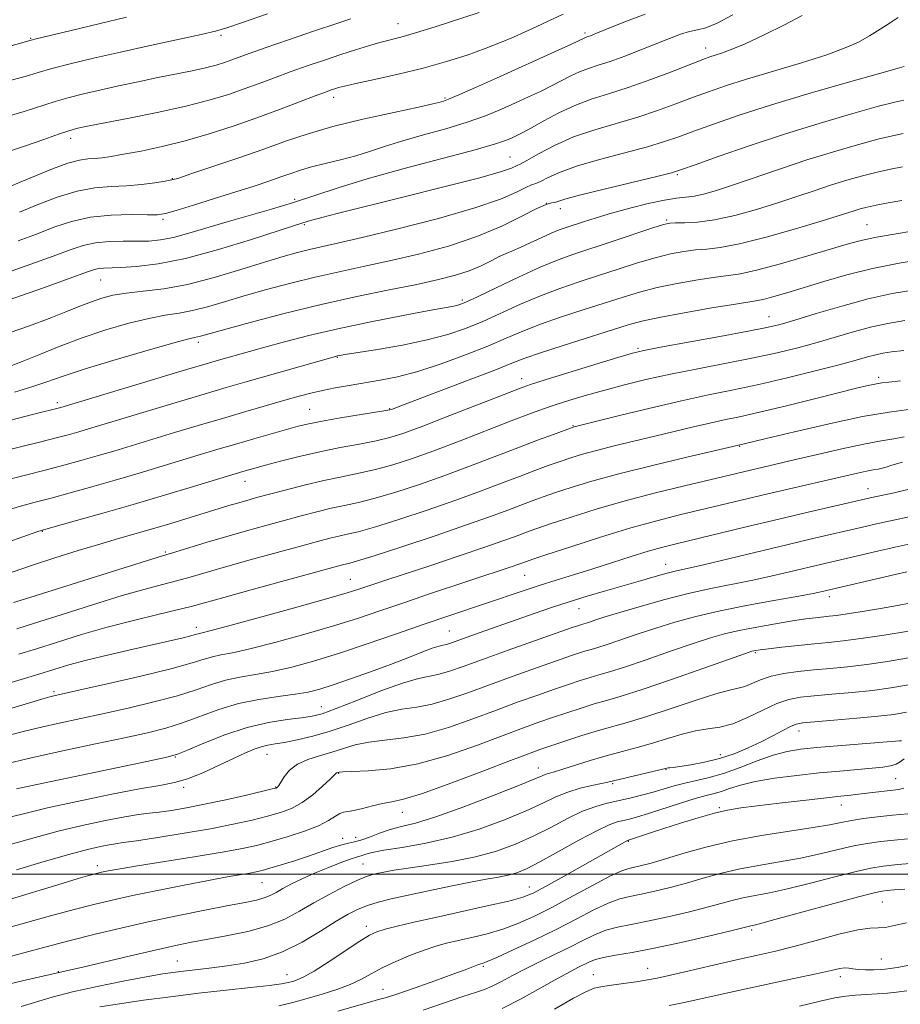
# Model space of a CAD drawing. Extents: x 2102300 to 2105200, y 289800 to 292700.
# Drawn here: x 2102546 to 2102731, y 291973 to 292180 of the extents above; entities that cross this region are included whole.
import ezdxf

# ---------------------------------------------------------------- set-up
doc = ezdxf.new("R2010")
doc.units = 0
doc.header["$MEASUREMENT"] = 0
for name, color, linetype, lineweight in [('CONTOUR INDEX', 41, 'Continuous', 13), ('CONTOUR INTERMEDIATE', 44, 'Continuous', 0), ('GRID LINE', 7, 'Continuous', 0), ('SPOT ELEVATION DTM', 2, 'Continuous', 13)]:
    doc.layers.add(name, color=color, linetype=linetype, lineweight=lineweight)

msp = doc.modelspace()

# ---------------------------------------------------------------- linework, layer by layer
at = {"layer": 'CONTOUR INDEX', "flags": 128}
for points, elevation in [([(2102542.78, 292151.799), (2102546.963, 292153.17), (2102550.847, 292154.53), (2102553.93, 292155.633), (2102555.874, 292156.302), (2102556.987, 292156.641), (2102557.742, 292156.825), (2102558.649, 292157.021), (2102560.378, 292157.371), (2102568.81, 292159.019), (2102575.002, 292160.273), (2102580.991, 292161.594), (2102585.834, 292162.84), (2102589.693, 292164.017), (2102593.003, 292165.166), (2102596.153, 292166.325), (2102599.325, 292167.511), (2102602.654, 292168.736), (2102606.212, 292169.998), (2102609.832, 292171.24), (2102613.288, 292172.39), (2102616.393, 292173.39), (2102619.122, 292174.226), (2102621.489, 292174.899), (2102625.908, 292176.051), (2102628.972, 292176.939), (2102633.126, 292178.248), (2102642.388, 292181.262)], 1050), ([(2102538.446, 292119.016), (2102550.741, 292123.348), (2102556.381, 292125.353), (2102559.814, 292126.587), (2102561.525, 292127.176), (2102562.444, 292127.392), (2102563.399, 292127.473), (2102567.048, 292127.6), (2102570.36, 292127.807), (2102574.876, 292128.362), (2102580.667, 292129.513), (2102587.57, 292131.372), (2102594.481, 292133.496), (2102603.334, 292136.369), (2102606.444, 292137.35), (2102607.494, 292137.646), (2102609.291, 292138.116), (2102612.539, 292138.934), (2102626.083, 292142.298), (2102634.978, 292144.532), (2102642.521, 292146.491), (2102647.065, 292147.781), (2102649.165, 292148.492), (2102650.355, 292149.032), (2102651.024, 292149.365), (2102652.405, 292150.131), (2102654.85, 292151.515), (2102658.217, 292153.272), (2102662.247, 292155.048), (2102666.678, 292156.572), (2102675.74, 292159.218), (2102679.912, 292160.599), (2102683.749, 292162.006), (2102687.267, 292163.347), (2102690.576, 292164.575), (2102694.16, 292165.811), (2102698.592, 292167.216), (2102710.152, 292170.674), (2102715.472, 292172.351), (2102719.37, 292173.766), (2102722.167, 292175.026), (2102724.453, 292176.305), (2102726.683, 292177.71), (2102728.777, 292179.083), (2102730.519, 292180.199)], 1040), ([(2102538.696, 292088.092), (2102549.919, 292090.861), (2102553.714, 292091.821), (2102556.265, 292092.499), (2102558.225, 292093.056), (2102560.242, 292093.653), (2102578.65, 292099.209), (2102584.526, 292100.964), (2102589.206, 292102.343), (2102593.13, 292103.479), (2102612.198, 292108.901), (2102612.584, 292108.996), (2102613.033, 292109.084), (2102614.194, 292109.279), (2102621.014, 292110.376), (2102626.283, 292111.294), (2102631.484, 292112.353), (2102635.824, 292113.495), (2102639.544, 292114.772), (2102643.143, 292116.27), (2102651.101, 292119.885), (2102655.248, 292121.656), (2102659.332, 292123.193), (2102663.383, 292124.565), (2102667.47, 292125.891), (2102671.615, 292127.249), (2102675.651, 292128.547), (2102679.367, 292129.65), (2102682.604, 292130.453), (2102685.408, 292130.979), (2102687.88, 292131.28), (2102690.224, 292131.455), (2102693.058, 292131.775), (2102697.106, 292132.561), (2102702.74, 292134), (2102708.933, 292135.753), (2102714.308, 292137.354), (2102717.839, 292138.444), (2102721.241, 292139.548), (2102722.49, 292139.927), (2102723.96, 292140.309), (2102725.878, 292140.725), (2102728.383, 292141.199), (2102731.293, 292141.713)], 1030), ([(2102544.485, 292057.117), (2102547.922, 292058.207), (2102565.476, 292063.703), (2102575.827, 292066.979), (2102578.617, 292067.815), (2102585.165, 292069.804), (2102589.305, 292071.031), (2102593.486, 292072.227), (2102597.555, 292073.359), (2102601.416, 292074.415), (2102604.99, 292075.381), (2102608.273, 292076.235), (2102611.274, 292076.948), (2102614.073, 292077.536), (2102617.013, 292078.166), (2102620.502, 292079.047), (2102624.831, 292080.334), (2102629.817, 292081.971), (2102635.154, 292083.849), (2102640.552, 292085.854), (2102650.545, 292089.689), (2102654.68, 292091.251), (2102657.996, 292092.478), (2102662.181, 292093.993), (2102662.384, 292094.054), (2102671.924, 292096.442), (2102678.362, 292098.02), (2102684.896, 292099.551), (2102690.608, 292100.785), (2102695.833, 292101.859), (2102701.213, 292103.007), (2102707.148, 292104.385), (2102713.052, 292105.839), (2102718.095, 292107.139), (2102721.67, 292108.106), (2102724.058, 292108.774), (2102725.763, 292109.229), (2102727.285, 292109.558), (2102729.11, 292109.843), (2102731.716, 292110.167)], 1020), ([(2102544.094, 292029.338), (2102547.047, 292030.111), (2102550.33, 292030.907), (2102554.061, 292031.746), (2102563.163, 292033.72), (2102568.555, 292034.923), (2102574.006, 292036.221), (2102578.919, 292037.536), (2102582.867, 292038.79), (2102586.102, 292039.902), (2102589.048, 292040.793), (2102592.074, 292041.429), (2102595.334, 292041.965), (2102598.928, 292042.605), (2102602.96, 292043.524), (2102607.555, 292044.785), (2102612.841, 292046.42), (2102618.824, 292048.413), (2102625.02, 292050.549), (2102630.822, 292052.564), (2102635.777, 292054.259), (2102643.933, 292057.008), (2102651.404, 292059.55), (2102655.026, 292060.743), (2102658.592, 292061.861), (2102662.231, 292062.972), (2102666.1, 292064.166), (2102674.341, 292066.794), (2102677.903, 292067.906), (2102680.718, 292068.716), (2102683.498, 292069.428), (2102698.779, 292073.115), (2102705.395, 292074.693), (2102711.573, 292076.142), (2102724.588, 292079.129), (2102729.647, 292080.228), (2102732.828, 292080.939)], 1010), ([(2102545.132, 292000.905), (2102550.928, 292002.629), (2102556.12, 292004.137), (2102560.02, 292005.185), (2102562.734, 292005.826), (2102564.568, 292006.188), (2102565.921, 292006.404), (2102567.562, 292006.631), (2102570.353, 292007.028), (2102574.848, 292007.71), (2102580.364, 292008.596), (2102585.914, 292009.562), (2102590.693, 292010.5), (2102594.642, 292011.378), (2102597.889, 292012.184), (2102600.578, 292012.944), (2102602.922, 292013.829), (2102605.149, 292015.05), (2102607.402, 292016.713), (2102609.468, 292018.495), (2102611.045, 292019.972), (2102612.417, 292021.293), (2102612.521, 292021.34), (2102612.762, 292021.411), (2102612.97, 292021.45), (2102613.732, 292021.5), (2102615.613, 292021.568), (2102619.024, 292021.705), (2102623.77, 292022.151), (2102629.504, 292023.191), (2102635.817, 292024.98), (2102642.058, 292027.151), (2102651.688, 292030.771), (2102654.936, 292031.943), (2102657.829, 292032.947), (2102660.81, 292033.953), (2102663.802, 292034.929), (2102666.6, 292035.789), (2102669.179, 292036.525), (2102672.235, 292037.419), (2102676.645, 292038.829), (2102682.858, 292040.948), (2102689.61, 292043.312), (2102698.41, 292046.416), (2102699.739, 292046.869), (2102700.17, 292046.987), (2102700.58, 292047.061), (2102701.457, 292047.181), (2102703.191, 292047.39), (2102706.004, 292047.707), (2102709.436, 292048.08), (2102712.863, 292048.434), (2102715.873, 292048.731), (2102718.92, 292049.062), (2102722.674, 292049.553), (2102727.52, 292050.281), (2102732.697, 292051.121)], 1000), ([(2102546.052, 291972.154), (2102552.603, 291974.102), (2102556.839, 291975.216), (2102562.034, 291976.384), (2102567.501, 291977.49), (2102572.334, 291978.395), (2102575.88, 291979.003), (2102578.499, 291979.39), (2102580.807, 291979.67), (2102583.321, 291979.948), (2102586.175, 291980.278), (2102589.409, 291980.701), (2102593.035, 291981.284), (2102596.959, 291982.199), (2102601.058, 291983.641), (2102605.181, 291985.696), (2102609.046, 291988.004), (2102612.341, 291990.095), (2102614.871, 291991.611), (2102616.919, 291992.647), (2102618.885, 291993.41), (2102621.137, 291994.086), (2102623.915, 291994.78), (2102627.427, 291995.577), (2102631.736, 291996.522), (2102636.33, 291997.495), (2102640.549, 291998.338), (2102643.887, 291998.938), (2102646.446, 291999.375), (2102648.479, 291999.776), (2102650.285, 292000.291), (2102652.341, 292001.146), (2102655.17, 292002.591), (2102659.057, 292004.734), (2102663.339, 292007.117), (2102667.117, 292009.142), (2102669.722, 292010.368), (2102671.414, 292010.968), (2102673.981, 292011.574), (2102675.655, 292012.024), (2102678.011, 292012.737), (2102684.691, 292014.9), (2102687.835, 292015.883), (2102690.134, 292016.525), (2102691.826, 292016.959), (2102693.333, 292017.396), (2102695.057, 292017.999), (2102697.314, 292018.723), (2102700.402, 292019.471), (2102704.478, 292020.162), (2102709.149, 292020.77), (2102713.881, 292021.281), (2102718.211, 292021.689), (2102724.996, 292022.278), (2102727.271, 292022.517), (2102728.9, 292022.783), (2102730.056, 292023.135), (2102730.927, 292023.62), (2102731.776, 292024.238)], 990), ([(2102647.204, 291971.743), (2102651.194, 291973.774), (2102655.35, 291976.072), (2102658.98, 291978.121), (2102661.566, 291979.529), (2102663.291, 291980.413), (2102665.578, 291981.543), (2102666.819, 291982.035), (2102668.553, 291982.494), (2102671.074, 291982.95), (2102674.564, 291983.533), (2102679.181, 291984.401), (2102684.857, 291985.632), (2102690.619, 291986.974), (2102695.27, 291988.096), (2102699.487, 291989.133), (2102699.935, 291989.23), (2102701.323, 291989.578), (2102704.559, 291990.438), (2102722.122, 291995.206), (2102725.436, 291996.07), (2102727.096, 291996.433), (2102728.177, 291996.566), (2102729.627, 291996.689), (2102731.873, 291996.827)], 980)]:
    msp.add_lwpolyline(points, dxfattribs=dict(at, elevation=elevation))
at = {"layer": 'CONTOUR INTERMEDIATE', "flags": 128}
for points, elevation in [([(2102543.194, 292166.776), (2102546.893, 292167.796), (2102549.66, 292168.61), (2102552.551, 292169.43), (2102556.414, 292170.426), (2102561.28, 292171.598), (2102566.976, 292172.906), (2102573.203, 292174.286), (2102583.904, 292176.621), (2102586.925, 292177.32), (2102589.329, 292178.015), (2102592.638, 292179.142), (2102597.878, 292180.974)], 1054), ([(2102543.528, 292144.576), (2102545.847, 292145.528), (2102549.061, 292146.88), (2102552.646, 292148.338), (2102555.914, 292149.527), (2102558.349, 292150.174), (2102560.124, 292150.42), (2102561.586, 292150.509), (2102563.083, 292150.654), (2102564.975, 292150.935), (2102567.624, 292151.402), (2102571.278, 292152.097), (2102575.715, 292153.038), (2102580.599, 292154.237), (2102585.632, 292155.69), (2102590.681, 292157.331), (2102595.653, 292159.077), (2102600.409, 292160.83), (2102604.621, 292162.427), (2102607.917, 292163.69), (2102610.051, 292164.495), (2102611.299, 292164.947), (2102612.066, 292165.206), (2102612.789, 292165.427), (2102614.048, 292165.742), (2102616.46, 292166.277), (2102620.41, 292167.124), (2102625.382, 292168.232), (2102630.629, 292169.516), (2102635.521, 292170.893), (2102639.89, 292172.293), (2102643.68, 292173.648), (2102646.876, 292174.906), (2102649.606, 292176.071), (2102652.036, 292177.159), (2102654.364, 292178.218), (2102656.916, 292179.396), (2102660.051, 292180.873)], 1048), ([(2102545.753, 292139.259), (2102549.442, 292140.779), (2102553.64, 292142.385), (2102557.824, 292143.672), (2102561.589, 292144.355), (2102564.996, 292144.619), (2102568.222, 292144.771), (2102571.362, 292145.046), (2102574.173, 292145.405), (2102576.332, 292145.738), (2102577.742, 292146.002), (2102579.215, 292146.417), (2102581.791, 292147.269), (2102586.161, 292148.741), (2102591.614, 292150.601), (2102597.087, 292152.508), (2102601.838, 292154.205), (2102606.394, 292155.742), (2102611.603, 292157.248), (2102617.943, 292158.794), (2102624.413, 292160.231), (2102629.645, 292161.347), (2102632.647, 292162.001), (2102633.938, 292162.305), (2102634.411, 292162.439), (2102634.897, 292162.593), (2102635.957, 292162.998), (2102638.089, 292163.898), (2102641.601, 292165.448), (2102646.045, 292167.44), (2102659.011, 292173.319), (2102661.81, 292174.605), (2102664.491, 292175.868), (2102664.733, 292175.957), (2102665.328, 292176.15), (2102665.826, 292176.336), (2102666.929, 292176.783), (2102669.155, 292177.704), (2102672.798, 292179.193), (2102677.271, 292180.873)], 1046), ([(2102522.286, 292168.113), (2102548.183, 292175.431), (2102549.233, 292175.691), (2102556.56, 292177.461), (2102562.437, 292178.864), (2102568.255, 292180.232)], 1056), ([(2102542.348, 292159.132), (2102546.739, 292160.437), (2102553.241, 292162.532), (2102556.154, 292163.366), (2102559.214, 292164.136), (2102562.63, 292164.923), (2102566.526, 292165.782), (2102570.687, 292166.672), (2102574.811, 292167.528), (2102582.006, 292168.99), (2102584.834, 292169.613), (2102587.059, 292170.186), (2102588.832, 292170.727), (2102590.353, 292171.255), (2102594.029, 292172.595), (2102597.391, 292173.783), (2102602.295, 292175.478), (2102607.747, 292177.342), (2102612.428, 292178.931), (2102615.392, 292179.925)], 1052), ([(2102542.803, 292126.382), (2102548.111, 292128.266), (2102552.838, 292129.988), (2102556.386, 292131.316), (2102559.131, 292132.239), (2102561.696, 292132.796), (2102564.549, 292133.045), (2102567.552, 292133.102), (2102570.41, 292133.101), (2102572.941, 292133.167), (2102575.387, 292133.411), (2102578.101, 292133.938), (2102581.362, 292134.816), (2102589.412, 292137.226), (2102598.742, 292139.863), (2102603.364, 292141.252), (2102607.809, 292142.729), (2102612.702, 292144.37), (2102618.842, 292146.261), (2102626.613, 292148.417), (2102641.573, 292152.38), (2102645.846, 292153.601), (2102648.099, 292154.358), (2102649.306, 292154.866), (2102650.329, 292155.339), (2102651.591, 292155.974), (2102653.406, 292156.968), (2102655.985, 292158.427), (2102659.123, 292160.114), (2102662.511, 292161.702), (2102665.941, 292162.971), (2102669.589, 292164.117), (2102673.731, 292165.441), (2102678.462, 292167.13), (2102683.154, 292168.918), (2102689.436, 292171.369), (2102690.88, 292171.898), (2102691.99, 292172.257), (2102693.37, 292172.689), (2102695.379, 292173.417), (2102698.318, 292174.663), (2102702.287, 292176.531), (2102706.58, 292178.661), (2102710.289, 292180.576)], 1042), ([(2102545.48, 292133.185), (2102549.295, 292134.623), (2102552.946, 292136.047), (2102556.646, 292137.304), (2102560.638, 292138.209), (2102565.013, 292138.638), (2102569.234, 292138.73), (2102572.61, 292138.689), (2102574.742, 292138.709), (2102576.407, 292138.956), (2102578.674, 292139.587), (2102582.297, 292140.69), (2102586.761, 292142.078), (2102591.237, 292143.494), (2102595.05, 292144.729), (2102598.163, 292145.77), (2102600.694, 292146.648), (2102602.806, 292147.402), (2102604.831, 292148.085), (2102607.146, 292148.754), (2102610.012, 292149.461), (2102613.224, 292150.23), (2102616.465, 292151.083), (2102619.531, 292152.034), (2102622.689, 292153.085), (2102626.323, 292154.232), (2102630.665, 292155.47), (2102635.342, 292156.779), (2102639.831, 292158.139), (2102643.724, 292159.524), (2102647.072, 292160.899), (2102650.044, 292162.223), (2102652.779, 292163.467), (2102655.301, 292164.647), (2102657.608, 292165.786), (2102661.651, 292167.918), (2102663.501, 292168.785), (2102665.351, 292169.469), (2102667.41, 292170.125), (2102669.916, 292170.949), (2102673.003, 292172.074), (2102676.368, 292173.376), (2102682.384, 292175.79), (2102684.697, 292176.668), (2102686.615, 292177.26), (2102688.273, 292177.601), (2102690.062, 292178.037), (2102692.437, 292178.995), (2102695.695, 292180.754)], 1044), ([(2102543.574, 292113.864), (2102547.855, 292115.354), (2102551.996, 292116.887), (2102555.502, 292118.263), (2102558.403, 292119.438), (2102560.861, 292120.406), (2102563.075, 292121.167), (2102565.384, 292121.754), (2102568.164, 292122.208), (2102571.715, 292122.602), (2102576.044, 292123.138), (2102581.085, 292124.05), (2102586.674, 292125.475), (2102592.275, 292127.151), (2102597.254, 292128.722), (2102601.147, 292129.908), (2102604.166, 292130.753), (2102606.692, 292131.382), (2102612.573, 292132.688), (2102617.775, 292133.892), (2102625.313, 292135.725), (2102633.826, 292137.924), (2102641.488, 292140.117), (2102646.881, 292141.989), (2102650.241, 292143.44), (2102652.213, 292144.423), (2102653.408, 292144.952), (2102654.297, 292145.279), (2102655.315, 292145.715), (2102656.875, 292146.503), (2102659.295, 292147.606), (2102662.868, 292148.917), (2102667.679, 292150.329), (2102677.749, 292152.995), (2102681.362, 292154.068), (2102684.344, 292155.093), (2102687.534, 292156.271), (2102691.666, 292157.768), (2102697.039, 292159.609), (2102703.841, 292161.79), (2102711.959, 292164.232), (2102720.074, 292166.585), (2102726.561, 292168.425), (2102730.25, 292169.454), (2102731.769, 292169.86)], 1038), ([(2102543.767, 292106.861), (2102546.294, 292107.799), (2102549.781, 292109.224), (2102554.073, 292110.965), (2102558.874, 292112.78), (2102563.871, 292114.452), (2102568.692, 292115.859), (2102572.944, 292116.905), (2102576.378, 292117.551), (2102579.291, 292118.002), (2102582.119, 292118.523), (2102585.242, 292119.32), (2102588.82, 292120.377), (2102592.954, 292121.619), (2102597.681, 292122.969), (2102602.768, 292124.329), (2102607.916, 292125.595), (2102612.929, 292126.709), (2102618.027, 292127.782), (2102623.531, 292128.972), (2102629.625, 292130.408), (2102635.927, 292132.118), (2102641.914, 292134.104), (2102647.13, 292136.305), (2102651.371, 292138.401), (2102654.498, 292140.012), (2102656.461, 292140.872), (2102657.57, 292141.192), (2102658.226, 292141.3), (2102658.901, 292141.491), (2102660.373, 292141.94), (2102663.49, 292142.787), (2102668.679, 292144.086), (2102679.757, 292146.772), (2102682.813, 292147.536), (2102684.938, 292148.181), (2102687.801, 292149.195), (2102692.663, 292150.933), (2102699.174, 292153.197), (2102706.579, 292155.65), (2102714.114, 292157.985), (2102720.986, 292159.994), (2102726.39, 292161.5), (2102729.783, 292162.39), (2102731.65, 292162.823)], 1036), ([(2102544.647, 292101.393), (2102548.344, 292102.48), (2102551.444, 292103.52), (2102554.701, 292104.668), (2102559.138, 292106.137), (2102565.335, 292108.029), (2102572.082, 292110.002), (2102577.725, 292111.602), (2102581.041, 292112.5), (2102582.537, 292112.867), (2102583.153, 292112.995), (2102583.811, 292113.166), (2102588.655, 292114.517), (2102594.215, 292116.031), (2102601.37, 292117.904), (2102609.14, 292119.808), (2102616.655, 292121.474), (2102623.48, 292122.877), (2102629.288, 292124.052), (2102633.862, 292125.048), (2102637.423, 292125.964), (2102640.302, 292126.914), (2102642.773, 292127.967), (2102644.884, 292129.015), (2102646.625, 292129.907), (2102648.043, 292130.553), (2102649.404, 292131.11), (2102651.032, 292131.796), (2102653.131, 292132.755), (2102655.432, 292133.832), (2102657.546, 292134.798), (2102659.21, 292135.488), (2102660.665, 292136.013), (2102664.348, 292137.235), (2102666.988, 292138.075), (2102670.239, 292139.038), (2102674.045, 292140.068), (2102677.941, 292141.027), (2102681.359, 292141.753), (2102683.9, 292142.148), (2102685.854, 292142.362), (2102687.682, 292142.612), (2102689.809, 292143.086), (2102692.515, 292143.872), (2102696.046, 292145.032), (2102705.756, 292148.382), (2102711.318, 292150.229), (2102716.862, 292151.95), (2102721.972, 292153.431), (2102726.22, 292154.575), (2102729.317, 292155.326), (2102731.531, 292155.787)], 1034), ([(2102536.804, 292093.674), (2102548.735, 292096.731), (2102554.413, 292098.159), (2102580.645, 292106.059), (2102585, 292107.358), (2102587.582, 292108.116), (2102594.062, 292109.955), (2102597.338, 292110.865), (2102601.485, 292111.992), (2102606.575, 292113.293), (2102612.657, 292114.709), (2102619.578, 292116.164), (2102626.379, 292117.499), (2102631.904, 292118.541), (2102637.052, 292119.488), (2102637.881, 292119.655), (2102638.545, 292119.852), (2102639.717, 292120.354), (2102642.052, 292121.461), (2102645.931, 292123.333), (2102650.648, 292125.575), (2102655.225, 292127.654), (2102658.967, 292129.186), (2102662.326, 292130.385), (2102670.547, 292133.121), (2102678.929, 292135.938), (2102681.161, 292136.651), (2102682.446, 292136.927), (2102683.677, 292136.966), (2102685.593, 292136.964), (2102688.329, 292137.113), (2102691.868, 292137.6), (2102696.118, 292138.547), (2102700.705, 292139.813), (2102705.177, 292141.193), (2102709.192, 292142.515), (2102712.831, 292143.746), (2102716.28, 292144.888), (2102719.676, 292145.939), (2102722.966, 292146.87), (2102726.049, 292147.65), (2102728.85, 292148.262), (2102731.412, 292148.75)], 1032), ([(2102542.318, 292082.743), (2102551.156, 292084.985), (2102555.056, 292086.002), (2102558.605, 292086.971), (2102562.038, 292087.952), (2102565.576, 292089), (2102578.308, 292092.857), (2102583.328, 292094.363), (2102588.407, 292095.869), (2102593.297, 292097.295), (2102601.537, 292099.661), (2102604.515, 292100.504), (2102607.002, 292101.167), (2102609.42, 292101.731), (2102612.109, 292102.265), (2102615.071, 292102.79), (2102621.545, 292103.871), (2102625.212, 292104.618), (2102629.466, 292105.74), (2102634.4, 292107.341), (2102639.532, 292109.216), (2102644.235, 292111.079), (2102648.093, 292112.715), (2102651.553, 292114.195), (2102655.271, 292115.658), (2102659.697, 292117.201), (2102664.441, 292118.745), (2102672.682, 292121.378), (2102676.132, 292122.418), (2102679.805, 292123.361), (2102684.046, 292124.254), (2102688.37, 292125.031), (2102692.084, 292125.595), (2102694.795, 292125.927), (2102697.306, 292126.296), (2102700.721, 292127.044), (2102705.741, 292128.387), (2102711.47, 292130.029), (2102720.244, 292132.627), (2102723.006, 292133.37), (2102725.906, 292133.988), (2102729.661, 292134.642), (2102733.795, 292135.298)], 1028), ([(2102542.737, 292076.435), (2102545.94, 292077.393), (2102549.017, 292078.225), (2102552.394, 292079.109), (2102556.397, 292080.183), (2102560.945, 292081.443), (2102565.851, 292082.848), (2102570.911, 292084.346), (2102584.187, 292088.376), (2102587.684, 292089.425), (2102591.199, 292090.462), (2102594.975, 292091.558), (2102601.902, 292093.534), (2102604.345, 292094.207), (2102606.587, 292094.743), (2102609.399, 292095.291), (2102613.247, 292095.95), (2102622.782, 292097.492), (2102623.613, 292097.651), (2102623.963, 292097.761), (2102625.934, 292098.515), (2102640.307, 292103.954), (2102645.676, 292106.019), (2102649.278, 292107.445), (2102652.018, 292108.51), (2102655.295, 292109.66), (2102660.062, 292111.209), (2102673.75, 292115.507), (2102676.613, 292116.289), (2102680.243, 292117.073), (2102685.489, 292118.056), (2102691.332, 292119.082), (2102696.287, 292119.91), (2102700.967, 292120.643), (2102702.352, 292120.941), (2102704.318, 292121.471), (2102707.049, 292122.271), (2102714.83, 292124.648), (2102719.731, 292126.056), (2102725.1, 292127.397), (2102730.713, 292128.531), (2102736.095, 292129.434)], 1026), ([(2102543.283, 292069.814), (2102549.562, 292072.043), (2102551.243, 292072.569), (2102557.739, 292074.363), (2102563.284, 292075.915), (2102569.663, 292077.745), (2102576.245, 292079.693), (2102582.296, 292081.522), (2102592.659, 292084.675), (2102595.193, 292085.396), (2102597.428, 292086.011), (2102600.628, 292086.873), (2102604.552, 292087.872), (2102608.849, 292088.859), (2102613.175, 292089.718), (2102617.229, 292090.46), (2102620.722, 292091.131), (2102623.572, 292091.814), (2102626.533, 292092.76), (2102630.57, 292094.257), (2102636.231, 292096.446), (2102647.626, 292100.911), (2102650.859, 292102.163), (2102653.203, 292102.993), (2102656.263, 292103.965), (2102666.737, 292107.201), (2102671.566, 292108.681), (2102674.593, 292109.578), (2102676.994, 292110.154), (2102680.488, 292110.816), (2102692.957, 292113.076), (2102698.931, 292114.176), (2102702.879, 292114.951), (2102705.689, 292115.626), (2102708.789, 292116.535), (2102713.239, 292117.898), (2102718.626, 292119.49), (2102724.169, 292120.978), (2102729.259, 292122.103), (2102733.967, 292122.917)], 1024), ([(2102544.175, 292063.528), (2102548.428, 292064.971), (2102553.183, 292066.516), (2102558.075, 292068.047), (2102562.644, 292069.431), (2102566.573, 292070.581), (2102573.695, 292072.634), (2102577.559, 292073.784), (2102589.744, 292077.505), (2102591.561, 292078.046), (2102593.33, 292078.553), (2102595.378, 292079.12), (2102598.05, 292079.847), (2102601.558, 292080.79), (2102605.586, 292081.83), (2102609.688, 292082.803), (2102613.513, 292083.597), (2102617.107, 292084.309), (2102620.612, 292085.089), (2102624.202, 292086.074), (2102628.175, 292087.365), (2102632.862, 292089.053), (2102638.392, 292091.15), (2102649.115, 292095.311), (2102652.833, 292096.731), (2102655.688, 292097.769), (2102658.375, 292098.679), (2102661.455, 292099.663), (2102664.964, 292100.727), (2102668.804, 292101.826), (2102672.926, 292102.927), (2102677.462, 292104.033), (2102682.595, 292105.159), (2102688.381, 292106.312), (2102694.391, 292107.467), (2102700.072, 292108.591), (2102705.013, 292109.668), (2102709.371, 292110.733), (2102713.442, 292111.837), (2102721.342, 292114.132), (2102724.966, 292115.104), (2102728.318, 292115.835), (2102731.902, 292116.42)], 1022), ([(2102545.188, 292051.581), (2102548.854, 292052.754), (2102554.462, 292054.562), (2102561.065, 292056.667), (2102567.303, 292058.589), (2102572.131, 292059.971), (2102575.772, 292060.928), (2102578.767, 292061.699), (2102581.646, 292062.497), (2102589.014, 292064.622), (2102594.225, 292066.082), (2102604.782, 292068.983), (2102608.423, 292069.972), (2102610.959, 292070.639), (2102612.861, 292071.094), (2102614.633, 292071.475), (2102616.918, 292072.022), (2102620.392, 292073.005), (2102625.461, 292074.593), (2102631.458, 292076.576), (2102637.447, 292078.645), (2102642.669, 292080.542), (2102647.09, 292082.215), (2102650.854, 292083.66), (2102654.095, 292084.883), (2102656.914, 292085.916), (2102659.401, 292086.798), (2102661.694, 292087.578), (2102664.122, 292088.33), (2102667.059, 292089.136), (2102670.758, 292090.057), (2102679.358, 292092.104), (2102687.458, 292094.069), (2102690.888, 292094.872), (2102693.891, 292095.524), (2102697.109, 292096.21), (2102701.335, 292097.166), (2102707.016, 292098.533), (2102713.212, 292100.065), (2102722.316, 292102.333), (2102724.544, 292102.865), (2102725.927, 292103.154), (2102727.067, 292103.331), (2102728.55, 292103.495), (2102730.956, 292103.735)], 1018), ([(2102545.564, 292046.244), (2102549.313, 292047.418), (2102553.727, 292048.821), (2102558.764, 292050.377), (2102564.185, 292051.938), (2102569.696, 292053.372), (2102574.793, 292054.607), (2102578.917, 292055.584), (2102581.837, 292056.313), (2102584.636, 292057.074), (2102588.723, 292058.213), (2102594.964, 292059.936), (2102613.645, 292065.044), (2102615.193, 292065.414), (2102616.824, 292065.879), (2102620.282, 292066.963), (2102626.091, 292068.853), (2102633.1, 292071.182), (2102639.739, 292073.441), (2102644.787, 292075.231), (2102648.42, 292076.581), (2102651.163, 292077.631), (2102653.51, 292078.515), (2102655.833, 292079.354), (2102658.468, 292080.267), (2102661.76, 292081.358), (2102666.062, 292082.666), (2102671.734, 292084.218), (2102678.813, 292085.98), (2102686.059, 292087.694), (2102697.816, 292090.409), (2102702.725, 292091.609), (2102708.666, 292093.046), (2102715.954, 292094.74), (2102723.02, 292096.237), (2102728.597, 292097.195), (2102732.633, 292097.727)], 1016), ([(2102541.692, 292039.623), (2102546.066, 292040.944), (2102549.773, 292042.083), (2102552.946, 292043.07), (2102556.099, 292044.005), (2102559.838, 292045.009), (2102564.534, 292046.157), (2102569.598, 292047.335), (2102580.143, 292049.734), (2102581.735, 292050.117), (2102582.701, 292050.375), (2102583.61, 292050.648), (2102584.122, 292050.767), (2102585.717, 292051.165), (2102589.461, 292052.156), (2102595.905, 292053.906), (2102603.523, 292056.004), (2102610.272, 292057.893), (2102614.624, 292059.154), (2102617.099, 292059.922), (2102622.985, 292061.888), (2102632.199, 292064.934), (2102638.212, 292066.935), (2102643.586, 292068.751), (2102647.365, 292070.071), (2102649.807, 292070.967), (2102652.926, 292072.146), (2102654.751, 292072.791), (2102657.535, 292073.735), (2102661.702, 292075.109), (2102667.016, 292076.777), (2102673.082, 292078.535), (2102679.464, 292080.204), (2102685.58, 292081.688), (2102708.897, 292087.178), (2102713.554, 292088.293), (2102718.623, 292089.473), (2102723.282, 292090.467), (2102726.899, 292091.105), (2102729.605, 292091.53), (2102731.72, 292091.963)], 1014), ([(2102531.428, 292031.108), (2102551.114, 292037.005), (2102552.14, 292037.3), (2102552.66, 292037.431), (2102558.507, 292038.741), (2102564.486, 292040.094), (2102571.53, 292041.725), (2102577.836, 292043.264), (2102582.046, 292044.416), (2102584.586, 292045.202), (2102586.329, 292045.721), (2102588.098, 292046.098), (2102590.525, 292046.565), (2102594.194, 292047.38), (2102599.432, 292048.715), (2102605.539, 292050.394), (2102611.557, 292052.156), (2102616.781, 292053.802), (2102621.516, 292055.386), (2102626.318, 292057.025), (2102631.549, 292058.786), (2102649.334, 292064.688), (2102650.506, 292065.098), (2102652.341, 292065.778), (2102653.67, 292066.229), (2102656.603, 292067.204), (2102661.637, 292068.859), (2102667.919, 292070.875), (2102674.255, 292072.813), (2102679.724, 292074.34), (2102684.493, 292075.543), (2102703.098, 292079.98), (2102721.92, 292084.358), (2102723.826, 292084.766), (2102725.251, 292085.017), (2102726.317, 292085.185), (2102727.15, 292085.355), (2102727.948, 292085.612), (2102729.184, 292086.026), (2102731.403, 292086.664)], 1012), ([(2102542.346, 292023.029), (2102548.177, 292024.43), (2102554.873, 292025.931), (2102561.701, 292027.4), (2102567.818, 292028.7), (2102572.623, 292029.753), (2102576.482, 292030.716), (2102580.002, 292031.808), (2102587.618, 292034.603), (2102591.768, 292035.866), (2102596.05, 292036.759), (2102600.143, 292037.364), (2102603.661, 292037.83), (2102606.397, 292038.301), (2102608.847, 292038.918), (2102611.68, 292039.817), (2102615.365, 292041.079), (2102619.558, 292042.571), (2102623.711, 292044.106), (2102627.355, 292045.513), (2102630.325, 292046.682), (2102632.533, 292047.522), (2102633.955, 292047.984), (2102634.832, 292048.194), (2102635.469, 292048.323), (2102636.183, 292048.53), (2102637.344, 292048.938), (2102642.388, 292050.745), (2102650.132, 292053.482), (2102653.933, 292054.812), (2102657.603, 292056.066), (2102661.295, 292057.274), (2102665.116, 292058.458), (2102668.978, 292059.609), (2102676.275, 292061.726), (2102679.397, 292062.611), (2102681.937, 292063.3), (2102683.91, 292063.786), (2102686.111, 292064.287), (2102689.526, 292065.075), (2102694.788, 292066.328), (2102707.346, 292069.344), (2102712.582, 292070.58), (2102722.992, 292072.989), (2102725.957, 292073.662), (2102729.829, 292074.511), (2102735.029, 292075.623)], 1008), ([(2102545.131, 292017.958), (2102549.393, 292018.86), (2102572.474, 292023.679), (2102576.691, 292024.582), (2102578.957, 292025.212), (2102581.086, 292026.08), (2102584.477, 292027.534), (2102588.875, 292029.279), (2102593.61, 292030.855), (2102598.084, 292031.911), (2102601.982, 292032.527), (2102605.058, 292032.891), (2102607.267, 292033.207), (2102609.361, 292033.749), (2102612.289, 292034.811), (2102616.658, 292036.542), (2102621.699, 292038.525), (2102626.299, 292040.2), (2102629.629, 292041.167), (2102631.993, 292041.652), (2102633.978, 292042.04), (2102636.154, 292042.665), (2102639.022, 292043.668), (2102643.063, 292045.139), (2102648.464, 292047.08), (2102661.938, 292051.85), (2102663.324, 292052.327), (2102663.917, 292052.515), (2102664.856, 292052.786), (2102665.591, 292053.022), (2102666.736, 292053.406), (2102668.632, 292054.022), (2102671.656, 292054.954), (2102676.005, 292056.231), (2102681.144, 292057.663), (2102686.358, 292059.002), (2102691.088, 292060.069), (2102699.568, 292061.785), (2102703.711, 292062.693), (2102707.672, 292063.616), (2102714.155, 292065.155), (2102726.124, 292067.943), (2102729.838, 292068.784), (2102733.661, 292069.618)], 1006), ([(2102543.948, 292012.019), (2102547.115, 292012.856), (2102551.6, 292013.93), (2102557.851, 292015.304), (2102564.784, 292016.741), (2102570.935, 292017.928), (2102575.248, 292018.672), (2102578.3, 292019.247), (2102581.073, 292020.046), (2102584.304, 292021.338), (2102587.732, 292022.898), (2102590.846, 292024.379), (2102593.26, 292025.503), (2102595.087, 292026.279), (2102596.559, 292026.785), (2102597.922, 292027.11), (2102599.455, 292027.375), (2102601.45, 292027.708), (2102604.12, 292028.225), (2102607.381, 292028.993), (2102611.073, 292030.063), (2102615.022, 292031.428), (2102618.992, 292032.839), (2102622.737, 292033.989), (2102626.094, 292034.68), (2102629.252, 292035.152), (2102632.487, 292035.757), (2102636.042, 292036.77), (2102640.034, 292038.162), (2102644.547, 292039.829), (2102649.538, 292041.644), (2102654.459, 292043.4), (2102658.632, 292044.869), (2102661.562, 292045.884), (2102663.483, 292046.527), (2102664.811, 292046.94), (2102665.957, 292047.266), (2102667.315, 292047.664), (2102669.275, 292048.291), (2102675.625, 292050.452), (2102679.508, 292051.732), (2102683.551, 292052.973), (2102687.966, 292054.173), (2102693.066, 292055.362), (2102698.943, 292056.546), (2102704.799, 292057.631), (2102709.611, 292058.495), (2102712.634, 292059.058), (2102714.235, 292059.383), (2102729.848, 292063.057), (2102732.292, 292063.613)], 1004), ([(2102539.732, 292005.105), (2102548.995, 292007.736), (2102553.86, 292009.034), (2102558.939, 292010.245), (2102563.79, 292011.285), (2102567.858, 292012.065), (2102570.784, 292012.534), (2102572.993, 292012.812), (2102575.107, 292013.058), (2102577.658, 292013.412), (2102580.815, 292013.939), (2102584.655, 292014.682), (2102589.106, 292015.641), (2102593.481, 292016.638), (2102598.89, 292017.913), (2102599.672, 292018.112), (2102599.874, 292018.193), (2102600, 292018.304), (2102600.23, 292018.616), (2102601.394, 292020.452), (2102602.527, 292021.838), (2102604.162, 292023.146), (2102606.336, 292024.143), (2102608.84, 292024.916), (2102611.403, 292025.631), (2102613.843, 292026.408), (2102616.343, 292027.166), (2102619.175, 292027.779), (2102622.559, 292028.192), (2102626.511, 292028.652), (2102630.996, 292029.474), (2102635.93, 292030.875), (2102641.046, 292032.657), (2102646.031, 292034.518), (2102650.613, 292036.207), (2102654.697, 292037.671), (2102658.23, 292038.908), (2102661.186, 292039.919), (2102663.643, 292040.728), (2102665.706, 292041.364), (2102667.568, 292041.895), (2102669.775, 292042.541), (2102672.96, 292043.56), (2102677.484, 292045.101), (2102682.618, 292046.882), (2102687.359, 292048.511), (2102690.997, 292049.698), (2102693.986, 292050.544), (2102697.069, 292051.253), (2102700.767, 292051.978), (2102704.708, 292052.679), (2102708.294, 292053.266), (2102711.067, 292053.674), (2102713.116, 292053.934), (2102715.99, 292054.233), (2102717.529, 292054.413), (2102719.768, 292054.726), (2102723.002, 292055.228), (2102726.75, 292055.849), (2102730.338, 292056.489), (2102733.24, 292057.061)], 1002), ([(2102543.853, 291994.76), (2102554.703, 291998.056), (2102558.058, 291999.063), (2102560, 291999.628), (2102561.125, 291999.937), (2102561.955, 292000.152), (2102562.721, 292000.335), (2102563.579, 292000.523), (2102564.769, 292000.762), (2102566.867, 292001.138), (2102570.529, 292001.743), (2102582.461, 292003.648), (2102588.312, 292004.619), (2102592.618, 292005.411), (2102595.846, 292006.125), (2102598.836, 292006.92), (2102602.199, 292007.911), (2102605.631, 292009.036), (2102608.602, 292010.189), (2102610.715, 292011.264), (2102613.065, 292012.773), (2102613.852, 292013.059), (2102614.746, 292013.188), (2102616.019, 292013.387), (2102617.84, 292013.814), (2102619.97, 292014.358), (2102622.066, 292014.84), (2102624, 292015.186), (2102626.489, 292015.743), (2102630.467, 292016.962), (2102636.432, 292019.101), (2102643.161, 292021.648), (2102648.998, 292023.896), (2102652.763, 292025.334), (2102655.174, 292026.215), (2102657.428, 292026.987), (2102660.434, 292027.988), (2102663.962, 292029.129), (2102667.495, 292030.214), (2102673.966, 292032.038), (2102677.87, 292033.225), (2102682.728, 292034.832), (2102687.817, 292036.547), (2102692.157, 292037.944), (2102695.04, 292038.726), (2102696.845, 292039.123), (2102698.226, 292039.495), (2102699.738, 292040.112), (2102701.561, 292040.882), (2102703.779, 292041.622), (2102706.444, 292042.192), (2102709.472, 292042.614), (2102712.749, 292042.954), (2102716.193, 292043.273), (2102719.868, 292043.635), (2102723.869, 292044.102), (2102728.226, 292044.718), (2102732.679, 292045.465)], 998), ([(2102542.255, 291988.421), (2102546.967, 291989.753), (2102552.233, 291991.213), (2102557.223, 291992.565), (2102561.375, 291993.641), (2102565.203, 291994.556), (2102569.493, 291995.495), (2102574.751, 291996.584), (2102580.378, 291997.707), (2102585.493, 291998.691), (2102589.409, 291999.403), (2102594.131, 292000.206), (2102595.505, 292000.463), (2102596.766, 292000.765), (2102598.399, 292001.229), (2102600.745, 292001.937), (2102603.573, 292002.827), (2102606.515, 292003.798), (2102611.613, 292005.583), (2102613.519, 292006.19), (2102614.939, 292006.525), (2102616.155, 292006.763), (2102617.528, 292007.135), (2102619.326, 292007.801), (2102621.447, 292008.623), (2102623.7, 292009.391), (2102626.036, 292009.999), (2102628.993, 292010.752), (2102633.255, 292012.062), (2102639.14, 292014.164), (2102645.51, 292016.593), (2102650.861, 292018.71), (2102654.084, 292020.032), (2102655.649, 292020.701), (2102656.417, 292021.014), (2102657.158, 292021.241), (2102658.256, 292021.545), (2102660.003, 292022.061), (2102665.737, 292023.868), (2102669.115, 292024.88), (2102672.423, 292025.786), (2102675.643, 292026.637), (2102678.823, 292027.525), (2102681.986, 292028.499), (2102685.047, 292029.428), (2102687.891, 292030.138), (2102690.471, 292030.545), (2102692.991, 292030.925), (2102695.721, 292031.646), (2102698.822, 292032.938), (2102702.036, 292034.493), (2102704.999, 292035.866), (2102707.495, 292036.727), (2102709.921, 292037.193), (2102712.823, 292037.494), (2102716.569, 292037.822), (2102720.822, 292038.21), (2102725.064, 292038.65), (2102728.931, 292039.155), (2102732.662, 292039.809)], 996), ([(2102542.505, 291982.345), (2102546.619, 291983.442), (2102551.346, 291984.717), (2102556.412, 291986.054), (2102561.612, 291987.366), (2102567.015, 291988.653), (2102572.759, 291989.939), (2102578.842, 291991.227), (2102584.709, 291992.417), (2102589.665, 291993.39), (2102593.205, 291994.068), (2102595.568, 291994.553), (2102597.186, 291994.992), (2102598.459, 291995.513), (2102599.677, 291996.161), (2102601.102, 291996.964), (2102602.94, 291997.937), (2102605.179, 291999.034), (2102607.75, 292000.198), (2102610.53, 292001.358), (2102613.17, 292002.39), (2102615.271, 292003.157), (2102616.558, 292003.576), (2102617.807, 292003.919), (2102618.532, 292004.166), (2102619.896, 292004.536), (2102622.355, 292005.02), (2102626.209, 292005.635), (2102631.143, 292006.5), (2102636.685, 292007.758), (2102642.368, 292009.477), (2102647.726, 292011.436), (2102652.297, 292013.337), (2102655.78, 292014.94), (2102658.516, 292016.231), (2102661.009, 292017.254), (2102663.616, 292018.048), (2102666.107, 292018.641), (2102668.106, 292019.057), (2102669.411, 292019.34), (2102672.084, 292019.993), (2102681.832, 292022.318), (2102682.127, 292022.366), (2102682.476, 292022.389), (2102683.201, 292022.457), (2102684.607, 292022.635), (2102686.886, 292022.981), (2102689.784, 292023.531), (2102692.931, 292024.313), (2102696.014, 292025.336), (2102698.94, 292026.531), (2102701.667, 292027.81), (2102704.14, 292029.077), (2102706.249, 292030.202), (2102707.869, 292031.051), (2102709.036, 292031.541), (2102710.431, 292031.806), (2102712.897, 292032.034), (2102716.945, 292032.371), (2102721.776, 292032.784), (2102726.259, 292033.198), (2102729.59, 292033.577), (2102732.27, 292034.037)], 994), ([(2102541.597, 291976.414), (2102546.636, 291977.612), (2102556.201, 291979.797), (2102559.035, 291980.458), (2102569.077, 291982.838), (2102574.227, 291984.04), (2102578.221, 291984.931), (2102581.542, 291985.608), (2102585.008, 291986.248), (2102589.195, 291987.004), (2102593.725, 291987.947), (2102597.979, 291989.124), (2102601.513, 291990.563), (2102604.577, 291992.205), (2102607.591, 291993.967), (2102610.833, 291995.748), (2102614.001, 291997.37), (2102616.648, 291998.634), (2102618.472, 291999.409), (2102619.749, 291999.833), (2102620.898, 292000.11), (2102622.329, 292000.415), (2102624.408, 292000.801), (2102627.491, 292001.288), (2102631.761, 292001.901), (2102636.707, 292002.676), (2102641.647, 292003.648), (2102646.049, 292004.849), (2102649.999, 292006.287), (2102653.734, 292007.964), (2102657.421, 292009.837), (2102660.951, 292011.679), (2102664.144, 292013.214), (2102666.884, 292014.251), (2102669.322, 292014.923), (2102674.095, 292015.996), (2102676.549, 292016.6), (2102678.94, 292017.245), (2102683.411, 292018.567), (2102685.664, 292019.161), (2102688.068, 292019.689), (2102690.739, 292020.3), (2102693.793, 292021.181), (2102697.265, 292022.434), (2102700.864, 292023.824), (2102704.218, 292025.032), (2102707.115, 292025.821), (2102709.985, 292026.295), (2102713.421, 292026.64), (2102717.763, 292027.001), (2102730.767, 292028.017), (2102731.161, 292028.058)], 992), ([(2102562.624, 291972.066), (2102566.777, 291972.754), (2102571.799, 291973.478), (2102577.47, 291974.226), (2102583.395, 291974.946), (2102589.162, 291975.594), (2102594.287, 291976.148), (2102598.27, 291976.594), (2102600.79, 291976.926), (2102602.236, 291977.186), (2102603.178, 291977.425), (2102604.149, 291977.735), (2102605.541, 291978.366), (2102607.708, 291979.609), (2102610.816, 291981.605), (2102617.29, 291985.901), (2102619.34, 291987.159), (2102620.879, 291987.873), (2102622.618, 291988.401), (2102625.156, 291989.041), (2102628.657, 291989.864), (2102633.177, 291990.884), (2102644.068, 291993.298), (2102648.597, 291994.345), (2102651.535, 291995.136), (2102653.721, 291996.008), (2102656.359, 291997.4), (2102660.272, 291999.576), (2102673.468, 292007.009), (2102673.69, 292007.099), (2102673.786, 292007.125), (2102678.414, 292008.664), (2102681.248, 292009.592), (2102684.733, 292010.711), (2102688.439, 292011.853), (2102691.843, 292012.818), (2102694.638, 292013.469), (2102697.378, 292013.924), (2102700.833, 292014.363), (2102705.464, 292014.917), (2102710.496, 292015.507), (2102714.848, 292016.005), (2102717.715, 292016.317), (2102720.51, 292016.597), (2102721.537, 292016.716), (2102725.737, 292017.243), (2102730.62, 292017.813), (2102731.692, 292018.065)], 988), ([(2102600.267, 291972.31), (2102603.204, 291973.007), (2102606.198, 291973.814), (2102609.345, 291974.725), (2102612.446, 291975.719), (2102615.226, 291976.772), (2102617.527, 291977.867), (2102619.646, 291979.026), (2102621.994, 291980.278), (2102624.847, 291981.621), (2102627.932, 291982.928), (2102630.839, 291984.037), (2102633.29, 291984.842), (2102635.538, 291985.447), (2102637.964, 291986.006), (2102640.848, 291986.655), (2102644.053, 291987.447), (2102647.338, 291988.414), (2102650.551, 291989.601), (2102653.901, 291991.1), (2102657.687, 291993.013), (2102662.035, 291995.346), (2102666.382, 291997.71), (2102669.995, 291999.615), (2102672.359, 292000.715), (2102673.846, 292001.22), (2102676.505, 292001.806), (2102678.528, 292002.332), (2102681.376, 292003.154), (2102685.24, 292004.315), (2102690.038, 292005.661), (2102695.62, 292006.987), (2102701.725, 292008.124), (2102707.66, 292009.057), (2102712.618, 292009.806), (2102716.058, 292010.397), (2102718.484, 292010.874), (2102720.663, 292011.286), (2102723.211, 292011.672), (2102726.139, 292012.038), (2102729.31, 292012.383), (2102732.541, 292012.714)], 986), ([(2102612.635, 291971.151), (2102619.308, 291973.074), (2102621.249, 291973.604), (2102622.933, 291974.082), (2102625.283, 291974.837), (2102628.899, 291976.084), (2102633.095, 291977.572), (2102636.861, 291978.935), (2102639.418, 291979.888), (2102642.218, 291980.977), (2102642.517, 291981.071), (2102642.751, 291981.128), (2102643.105, 291981.229), (2102644.039, 291981.596), (2102646.08, 291982.484), (2102649.551, 291984.057), (2102653.949, 291986.118), (2102658.568, 291988.375), (2102662.803, 291990.556), (2102666.476, 291992.461), (2102669.514, 291993.908), (2102671.93, 291994.793), (2102674.085, 291995.324), (2102676.426, 291995.788), (2102679.289, 291996.415), (2102682.558, 291997.213), (2102686.008, 291998.134), (2102689.475, 291999.127), (2102693.055, 292000.12), (2102696.909, 292001.035), (2102701.129, 292001.826), (2102705.548, 292002.564), (2102709.932, 292003.35), (2102714.07, 292004.245), (2102717.842, 292005.15), (2102721.149, 292005.926), (2102724.005, 292006.476), (2102726.88, 292006.873), (2102730.355, 292007.235), (2102734.746, 292007.649)], 984), ([(2102630.585, 291971.401), (2102638.941, 291974.246), (2102641.621, 291975.12), (2102643.472, 291975.743), (2102645.113, 291976.426), (2102647.055, 291977.412), (2102649.396, 291978.671), (2102652.124, 291980.105), (2102655.189, 291981.621), (2102658.377, 291983.153), (2102661.429, 291984.645), (2102664.158, 291986.035), (2102666.644, 291987.246), (2102669.034, 291988.201), (2102671.502, 291988.871), (2102674.325, 291989.429), (2102677.804, 291990.095), (2102682.073, 291991.023), (2102686.588, 291992.093), (2102690.639, 291993.115), (2102696.073, 291994.579), (2102698.198, 291995.084), (2102703.435, 291996.071), (2102707.245, 291996.894), (2102712.083, 291998.093), (2102717.201, 291999.426), (2102721.635, 292000.566), (2102724.763, 292001.277), (2102727.328, 292001.683), (2102730.416, 292002.001), (2102734.753, 292002.393)], 982), ([(2102658.216, 291971.63), (2102662.204, 291973.884), (2102664.789, 291975.273), (2102666.541, 291975.988), (2102668.303, 291976.381), (2102670.687, 291976.744), (2102675.866, 291977.443), (2102677.808, 291977.745), (2102679.784, 291978.136), (2102682.585, 291978.764), (2102691.644, 291980.852), (2102696.478, 291981.952), (2102700.624, 291982.878), (2102704.442, 291983.758), (2102708.536, 291984.786), (2102713.267, 291986.07), (2102718.041, 291987.351), (2102722.022, 291988.286), (2102724.632, 291988.648), (2102726.318, 291988.687), (2102727.783, 291988.777), (2102729.656, 291989.188), (2102732.262, 291989.791)], 978), ([(2102682.36, 291972.344), (2102685.851, 291973.089), (2102693.042, 291974.692), (2102697.525, 291975.678), (2102708.541, 291978.032), (2102713.275, 291979.058), (2102716.397, 291979.763), (2102718.208, 291980.16), (2102719.275, 291980.3), (2102720.107, 291980.242), (2102720.98, 291980.083), (2102722.111, 291979.928), (2102723.627, 291979.857), (2102725.281, 291979.863), (2102726.732, 291979.913), (2102727.781, 291979.99), (2102728.791, 291980.126), (2102730.264, 291980.369), (2102732.552, 291980.758)], 976), ([(2102709.762, 291972.224), (2102714.075, 291973.266), (2102717.199, 291973.959), (2102719.473, 291974.355), (2102721.499, 291974.567), (2102723.736, 291974.699), (2102726.066, 291974.808), (2102728.233, 291974.94), (2102730.136, 291975.144), (2102732.317, 291975.481)], 974)]:
    msp.add_lwpolyline(points, dxfattribs=dict(at, elevation=elevation))
at = {"layer": 'GRID LINE', "flags": 128}
msp.add_lwpolyline([(2105000, 292000), (2102500, 292000)], dxfattribs=at)
at = {"layer": 'SPOT ELEVATION DTM'}
for p in [(2102625.29, 292178.9, 1050.8), (2102664.64, 292176.93, 1046.3), (2102548.11, 292175.78, 1056.1), (2102588.1, 292176.43, 1053.7), (2102690.01, 292173.77, 1042.6), (2102611.76, 292163.41, 1047.5), (2102635.22, 292163.26, 1046.2), (2102556.52, 292154.8, 1049.5), (2102648.9, 292150.82, 1040.9), (2102577.88, 292146.3, 1046.1), (2102684.02, 292147.12, 1035.8), (2102603.58, 292141.96, 1042.4), (2102656.53, 292141.12, 1035.9), (2102659.46, 292139.94, 1035.4), (2102575.92, 292137.7, 1043.7), (2102681.84, 292137.57, 1032.2), (2102605.59, 292136.59, 1039.8), (2102723.97, 292136.61, 1028.9), (2102562.78, 292124.96, 1039.1), (2102638.84, 292120.75, 1032.3), (2102703.33, 292117.28, 1024.8), (2102583.36, 292111.89, 1033.6), (2102675.75, 292110.57, 1024.2), (2102612.58, 292108.71, 1029.9), (2102651.34, 292104.23, 1024.6), (2102726.4, 292104.53, 1018.4), (2102553.65, 292099.18, 1032.4), (2102606.75, 292097.73, 1026.9), (2102623.54, 292097.9, 1026.1), (2102662.15, 292094.3, 1020.1), (2102697.18, 292089.96, 1015.9), (2102593.17, 292082.65, 1023.3), (2102724.18, 292081.06, 1010.7), (2102550.53, 292072.07, 1023.9), (2102576.41, 292067.75, 1020.2), (2102681.59, 292065.15, 1008.7), (2102651.92, 292062.86, 1011.1), (2102615.32, 292062.02, 1014.9), (2102716.02, 292058.35, 1003.5), (2102663.38, 292055.86, 1007.2), (2102582.93, 292051.88, 1014.5), (2102636.14, 292051.15, 1008.9), (2102700.48, 292046.56, 999.8), (2102553.01, 292038.41, 1012.3), (2102609.19, 292035.22, 1006.8), (2102709.65, 292030.13, 993.4), (2102578.52, 292024.64, 1005.9), (2102597.79, 292025.18, 1003.2), (2102693.13, 292025.12, 994.7), (2102654.81, 292022.33, 996.7), (2102681.7, 292021.98, 993.9), (2102612.83, 292021.2, 999.9), (2102729.99, 292020.11, 988.9), (2102580.25, 292018.25, 1003.7), (2102599.61, 292018.35, 1002.1), (2102670.49, 292019.06, 993.8), (2102692.92, 292013.99, 988.2), (2102718.51, 292014.55, 987.3), (2102626.24, 292012.99, 997.3), (2102613.67, 292007.56, 996.6), (2102616.44, 292007.73, 996.8), (2102673.74, 292006.89, 987.9), (2102562.1, 292001.78, 998.5), (2102617.96, 292002.15, 992.9), (2102596.75, 291998.22, 995.1), (2102652.92, 291997.26, 988.7), (2102727.17, 291994.12, 979.1), (2102618.64, 291989.04, 988.5), (2102699.68, 291988.24, 979.7), (2102726.95, 291982.17, 976.9), (2102578.89, 291981.72, 990.9), (2102643.23, 291980.64, 983.8), (2102677.79, 291980.22, 978.8), (2102553.87, 291979.52, 992.1), (2102601.97, 291978.87, 988.8), (2102666.36, 291978.84, 978.8), (2102718.31, 291978.43, 975.5), (2102622.18, 291975.8, 984.8)]:
    msp.add_point(p, dxfattribs=at)

doc.saveas('drawing.dxf')
